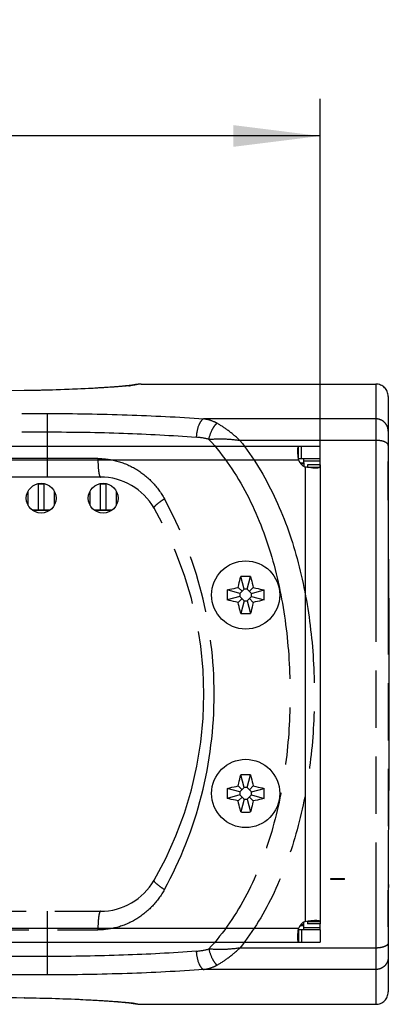
# Model space of a CAD drawing. Units: millimetres. Extents: x 0 to 420, y 0 to 297.
# Drawn here: x 367 to 382, y 237 to 277 of the extents above; entities that cross this region are included whole.
import ezdxf

# ---------------------------------------------------------------- set-up
doc = ezdxf.new("R2010")
doc.units = ezdxf.units.MM
doc.header["$LTSCALE"] = 23.1
doc.linetypes.add('PHANTOM', pattern=[0.8, 0.45, -0.05, 0.1, -0.05, 0.1, -0.05])
doc.layers.get('0').update_dxf_attribs({"linetype": 'CONTINUOUS'})
for name, color, linetype in [('_15945', 7, 'CONTINUOUS'), ('BEZUGSACHSEN', 7, 'CONTINUOUS'), ('DEFAULT_3', 7, 'PHANTOM'), ('FASEN', 7, 'CONTINUOUS'), ('RUNDUNGEN', 7, 'CONTINUOUS'), ('ZEICHNUNGSBEMASSUNGEN', 7, 'CONTINUOUS')]:
    doc.layers.add(name, color=color, linetype=linetype)
doc.styles.get("Standard").update_dxf_attribs({"font": 'txt', "width": 0.7})
doc.dimstyles.new('DIMSTYLE_4', dxfattribs={"dimtxt": 3.5, "dimasz": 3.5, "dimexe": 1.5, "dimexo": 0, "dimgap": 0.875, "dimtad": 1, "dimlfac": 2, "dimdsep": 46, "dimtxsty": 'STANDARD', "dimblk": '_FILLED', "dimblk1": '_FILLED', "dimblk2": '_FILLED', "dimcen": 0.09, "dimclrt": 5, "dimadec": 3, "dimazin": 2, "dimtp": 0.5, "dimtm": 0.5, "dimtfac": 1, "dimtofl": 0, "dimtmove": 0, "dimatfit": 3, "dimldrblk": '_FILLED', "dimfxl": 1, "dimtolj": 1, "dimarcsym": 0})

# ---------------------------------------------------------------- blocks, each defined once
blk = doc.blocks.new('_FILLED')
at = {"color": 0, "linetype": 'BYBLOCK'}
blk.add_solid([(0, 0), (-1, 0.125), (-1, -0.125)], dxfattribs=at)
blk = doc.blocks.new('*D4')
at = {"layer": 'ZEICHNUNGSBEMASSUNGEN', "color": 2, "linetype": 'CONTINUOUS'}
for p, q in [((304.294, 258.498), (304.294, 273.34)), ((379.294, 258.498), (379.294, 273.34)), ((304.294, 271.84), (341.794, 271.84)), ((379.294, 271.84), (341.794, 271.84))]:
    blk.add_line(p, q, dxfattribs=at)
at = {"layer": 'ZEICHNUNGSBEMASSUNGEN', "color": 2, "linetype": 'CONTINUOUS', "xscale": 3.5, "yscale": 3.5, "zscale": 3.5, "rotation": 180}
blk.add_blockref('_FILLED', (304.294, 271.84), dxfattribs=at)
at = {"layer": 'ZEICHNUNGSBEMASSUNGEN', "color": 2, "linetype": 'CONTINUOUS', "xscale": 3.5, "yscale": 3.5, "zscale": 3.5}
blk.add_blockref('_FILLED', (379.294, 271.84), dxfattribs=at)
at = {"layer": 'ZEICHNUNGSBEMASSUNGEN', "color": 5, "linetype": 'CONTINUOUS', "insert": (341.794, 276.246), "char_height": 3.5, "width": 39.75, "attachment_point": 2, "line_spacing_factor": 0.9}
blk.add_mtext('\\Q15.0;150{\\ftxt.shx;\\W1.000000;\\H3.500000; }[5.906]', dxfattribs=at)

msp = doc.modelspace()

# ---------------------------------------------------------------- linework, layer by layer
at = {"color": 7, "linetype": 'CONTINUOUS'}
for p, q in [((304.2937, 259.3401), (379.2937, 259.3401)), ((378.425, 258.8401), (378.425, 259.3401)), ((379.2937, 258.8401), (379.2937, 259.3401)), ((378.6437, 258.6694), (378.6437, 258.6401)), ((379.2937, 258.5901), (378.7937, 258.5901)), ((378.7937, 258.4977), (379.2937, 258.4977)), ((379.2937, 258.5901), (379.2937, 240.0901)), ((367.9187, 257.8151), (368.1687, 257.8151)), ((370.4187, 257.8151), (370.6687, 257.8151)), ((367.5187, 256.9521), (367.5187, 257.5282)), ((368.5687, 257.5282), (368.5687, 256.9521)), ((370.0187, 256.9521), (370.0187, 257.5282)), ((371.0687, 257.5282), (371.0687, 256.9521)), ((367.6802, 256.7651), (368.4071, 256.7651)), ((370.1802, 256.7651), (370.9071, 256.7651)), ((376.231, 253.5741), (376.0933, 254.088)), ((376.3563, 253.5741), (376.4941, 254.088)), ((376.1454, 253.4884), (375.9916, 253.6422)), ((376.442, 253.4884), (376.5957, 253.6422)), ((376.0597, 253.4028), (375.5458, 253.5405)), ((376.0597, 253.2775), (375.5458, 253.1397)), ((376.231, 253.5741), (376.0597, 253.4028)), ((376.0597, 253.4028), (376.0597, 253.2775)), ((376.0597, 253.2775), (376.231, 253.1062)), ((376.3563, 253.5741), (376.231, 253.5741)), ((376.5276, 253.4028), (376.3563, 253.5741)), ((376.3563, 253.1062), (376.5276, 253.2775)), ((376.5276, 253.4028), (377.0415, 253.5405)), ((376.5276, 253.2775), (376.5276, 253.4028)), ((376.5276, 253.2775), (377.0415, 253.1397)), ((376.1454, 253.1918), (375.9916, 253.0381)), ((376.231, 253.1062), (376.0933, 252.5923)), ((376.231, 253.1062), (376.3563, 253.1062)), ((376.3563, 253.1062), (376.4941, 252.5923)), ((376.442, 253.1918), (376.5957, 253.0381)), ((376.231, 245.5741), (376.0933, 246.088)), ((376.3563, 245.5741), (376.4941, 246.088)), ((376.0597, 245.4028), (375.5458, 245.5405)), ((376.0597, 245.2775), (375.5458, 245.1397)), ((376.1454, 245.4884), (375.9916, 245.6422)), ((376.231, 245.5741), (376.0597, 245.4028)), ((376.0597, 245.4028), (376.0597, 245.2775)), ((376.0597, 245.2775), (376.231, 245.1062)), ((376.3563, 245.5741), (376.231, 245.5741)), ((376.5276, 245.4028), (376.3563, 245.5741)), ((376.3563, 245.1062), (376.5276, 245.2775)), ((376.442, 245.4884), (376.5957, 245.6422)), ((376.5276, 245.4028), (377.0415, 245.5405)), ((376.5276, 245.2775), (376.5276, 245.4028)), ((376.5276, 245.2775), (377.0415, 245.1397)), ((376.1454, 245.1918), (375.9916, 245.0381)), ((376.231, 245.1062), (376.0933, 244.5923)), ((376.231, 245.1062), (376.3563, 245.1062)), ((376.3563, 245.1062), (376.4941, 244.5923)), ((376.442, 245.1918), (376.5957, 245.0381)), ((379.7237, 241.9151), (380.2737, 241.9151)), ((379.7237, 241.8651), (379.7237, 241.9151)), ((380.2737, 241.8651), (379.7237, 241.8651)), ((380.2737, 241.8651), (380.2737, 241.9151)), ((378.7937, 240.1826), (379.2937, 240.1826)), ((378.425, 239.8401), (378.425, 239.3401)), ((378.6437, 240.0108), (378.6437, 240.0401)), ((379.2937, 240.0901), (378.7937, 240.0901)), ((379.2937, 239.8401), (379.2937, 239.3401)), ((304.2937, 239.3401), (379.2937, 239.3401))]:
    msp.add_line(p, q, dxfattribs=at)
at = {"color": 9, "linetype": 'CONTINUOUS'}
for p, q in [((378.5437, 258.8401), (378.5437, 259.3401)), ((305.1624, 258.7901), (378.425, 258.7901)), ((378.4864, 258.6694), (378.6437, 258.6694)), ((378.6437, 258.7401), (379.2937, 258.7401)), ((378.6937, 258.4977), (378.6937, 240.1826)), ((367.9187, 257.8151), (367.9187, 256.7651)), ((368.1687, 256.7651), (368.1687, 257.8151)), ((370.4187, 257.8151), (370.4187, 256.7651)), ((370.6687, 256.7651), (370.6687, 257.8151)), ((378.425, 239.8901), (305.1624, 239.8901)), ((378.4864, 240.0108), (378.6437, 240.0108)), ((378.5437, 239.8401), (378.5437, 239.3401)), ((378.6437, 239.9401), (379.2937, 239.9401))]:
    msp.add_line(p, q, dxfattribs=at)
at = {"color": 3, "linetype": 'CONTINUOUS'}
for p, q in [((378.425, 258.8401), (379.2937, 258.8401)), ((379.2937, 258.5901), (379.2937, 258.8401)), ((378.7937, 258.5901), (378.7937, 258.481)), ((378.7937, 240.1993), (378.7937, 240.0901)), ((379.2937, 239.8401), (378.425, 239.8401)), ((379.2937, 239.8401), (379.2937, 240.0901))]:
    msp.add_line(p, q, dxfattribs=at)
at = {"color": 7, "linetype": 'CONTINUOUS'}
for centre in [(376.2937, 253.3401), (376.2937, 245.3401)]:
    msp.add_circle(centre, 1.375, dxfattribs=at)
for centre, radius, start, end in [((378.8972, 258.9544), 0.5, 199.18017, 245.97849), ((376.2936, 242.3434), 11.7463, 89.99989, 90.97738), ((376.2937, 242.3434), 11.7463, 89.02262, 90.00011), ((387.2911, 253.3401), 11.747, 179.02256, 180.97744), ((365.2963, 253.3401), 11.747, 359.02256, 0.97744), ((376.2936, 264.3369), 11.7463, 269.02262, 270.00011), ((376.2937, 264.3369), 11.7463, 269.99989, 270.97738), ((376.2936, 234.3434), 11.7463, 89.99989, 90.97738), ((376.2937, 234.3434), 11.7463, 89.02262, 90.00011), ((387.2911, 245.3401), 11.747, 179.02256, 180.97744), ((365.2963, 245.3401), 11.747, 359.02256, 0.97744), ((376.2936, 256.3369), 11.7463, 269.02262, 270.00011), ((376.2937, 256.3369), 11.7463, 269.99989, 270.97738), ((378.8972, 239.7259), 0.5, 114.02151, 160.81983)]:
    msp.add_arc(centre, radius, start, end, dxfattribs=at)
for points, knots in [([(378.3972, 259.1778), (378.3972, 259.2179), (378.3998, 259.2704), (378.4076, 259.3241), (378.4196, 259.3401), (378.425, 259.3401)], [0, 0, 0, 0, 0.7116077, 0.9041696, 1, 1, 1, 1]), ([(378.425, 258.7901), (378.4203, 258.8255), (378.4058, 258.9543), (378.3973, 259.0839), (378.3972, 259.1778)], [0, 0, 0, 0, 0.2754322, 1, 1, 1, 1]), ([(379.1179, 258.4544), (379.0526, 258.4544), (378.9104, 258.4635), (378.7693, 258.4832), (378.6937, 258.4977)], [0, 0, 0, 0, 0.4588066, 1, 1, 1, 1]), ([(379.2937, 258.4977), (379.2937, 258.4791), (379.2444, 258.4612), (379.1883, 258.4562), (379.1429, 258.4544), (379.1179, 258.4544)], [0, 0, 0, 0, 0.2989021, 0.5986656, 1, 1, 1, 1]), ([(375.9916, 253.6422), (375.9996, 253.6795), (376.0321, 253.8284), (376.0662, 253.977), (376.0933, 254.088)], [0, 0, 0, 0, 0.2504959, 1, 1, 1, 1]), ([(376.4941, 254.088), (376.5031, 254.0511), (376.5385, 253.9028), (376.5716, 253.754), (376.5957, 253.6422)], [0, 0, 0, 0, 0.2494235, 1, 1, 1, 1]), ([(375.5458, 253.5405), (375.5827, 253.5495), (375.731, 253.585), (375.8798, 253.6181), (375.9916, 253.6422)], [0, 0, 0, 0, 0.2494235, 1, 1, 1, 1]), ([(376.5957, 253.6422), (376.6331, 253.6342), (376.782, 253.6017), (376.9305, 253.5676), (377.0415, 253.5405)], [0, 0, 0, 0, 0.2504962, 1, 1, 1, 1]), ([(375.9916, 253.0381), (375.9543, 253.0461), (375.8054, 253.0785), (375.6568, 253.1127), (375.5458, 253.1397)], [0, 0, 0, 0, 0.2504962, 1, 1, 1, 1]), ([(376.0933, 252.5923), (376.0843, 252.6292), (376.0488, 252.7774), (376.0157, 252.9262), (375.9916, 253.0381)], [0, 0, 0, 0, 0.2494235, 1, 1, 1, 1]), ([(376.5957, 253.0381), (376.5877, 253.0007), (376.5553, 252.8518), (376.5211, 252.7033), (376.4941, 252.5923)], [0, 0, 0, 0, 0.2504959, 1, 1, 1, 1]), ([(377.0415, 253.1397), (377.0046, 253.1307), (376.8564, 253.0953), (376.7076, 253.0622), (376.5957, 253.0381)], [0, 0, 0, 0, 0.2494235, 1, 1, 1, 1]), ([(375.9916, 245.6422), (375.9996, 245.6795), (376.0321, 245.8284), (376.0662, 245.977), (376.0933, 246.088)], [0, 0, 0, 0, 0.2504959, 1, 1, 1, 1]), ([(376.4941, 246.088), (376.5031, 246.0511), (376.5385, 245.9028), (376.5716, 245.754), (376.5957, 245.6422)], [0, 0, 0, 0, 0.2494235, 1, 1, 1, 1]), ([(375.5458, 245.5405), (375.5827, 245.5495), (375.731, 245.585), (375.8798, 245.6181), (375.9916, 245.6422)], [0, 0, 0, 0, 0.2494235, 1, 1, 1, 1]), ([(376.5957, 245.6422), (376.6331, 245.6342), (376.782, 245.6017), (376.9305, 245.5676), (377.0415, 245.5405)], [0, 0, 0, 0, 0.2504962, 1, 1, 1, 1]), ([(375.9916, 245.0381), (375.9543, 245.0461), (375.8054, 245.0785), (375.6568, 245.1127), (375.5458, 245.1397)], [0, 0, 0, 0, 0.2504962, 1, 1, 1, 1]), ([(376.0933, 244.5923), (376.0843, 244.6292), (376.0488, 244.7774), (376.0157, 244.9262), (375.9916, 245.0381)], [0, 0, 0, 0, 0.2494235, 1, 1, 1, 1]), ([(376.5957, 245.0381), (376.5877, 245.0007), (376.5553, 244.8518), (376.5211, 244.7033), (376.4941, 244.5923)], [0, 0, 0, 0, 0.2504959, 1, 1, 1, 1]), ([(377.0415, 245.1397), (377.0046, 245.1307), (376.8564, 245.0953), (376.7076, 245.0622), (376.5957, 245.0381)], [0, 0, 0, 0, 0.2494235, 1, 1, 1, 1]), ([(378.6937, 240.1826), (378.7693, 240.1971), (378.9104, 240.2168), (379.0526, 240.2259), (379.1179, 240.2259)], [0, 0, 0, 0, 0.5411953, 1, 1, 1, 1]), ([(379.1179, 240.2259), (379.1429, 240.2259), (379.1883, 240.2241), (379.2444, 240.219), (379.2937, 240.2012), (379.2937, 240.1826)], [0, 0, 0, 0, 0.4013353, 0.7011009, 1, 1, 1, 1]), ([(378.3972, 239.5025), (378.3972, 239.5303), (378.4004, 239.6599), (378.4116, 239.7892), (378.425, 239.8901)], [0, 0, 0, 0, 0.2145798, 1, 1, 1, 1]), ([(378.425, 239.3401), (378.4196, 239.3401), (378.4076, 239.3562), (378.3998, 239.4099), (378.3972, 239.4623), (378.3972, 239.5025)], [0, 0, 0, 0, 0.0958316, 0.2883945, 1, 1, 1, 1])]:
    msp.add_open_spline(points, degree=3, knots=knots, dxfattribs=at)
at = {"layer": '_15945', "color": 7, "linetype": 'CONTINUOUS'}
for p, q in [((368.3716, 256.7401), (367.7158, 256.7401)), ((370.8716, 256.7401), (370.2158, 256.7401))]:
    msp.add_line(p, q, dxfattribs=at)
at = {"layer": 'BEZUGSACHSEN', "color": 7, "linetype": 'CONTINUOUS'}
for p, q in [((378.6437, 258.6694), (378.6437, 258.8401)), ((378.6437, 239.8401), (378.6437, 240.0108))]:
    msp.add_line(p, q, dxfattribs=at)
for centre in [(368.0437, 257.2401), (370.5437, 257.2401)]:
    msp.add_circle(centre, 0.6, dxfattribs=at)
at = {"layer": 'DEFAULT_3', "color": 8, "linetype": 'PHANTOM'}
for p, q in [((372.0705, 261.8401), (381.5437, 261.8401)), ((382.0577, 255.5866), (382.0491, 257.0087)), ((382.047, 241.2326), (382.0491, 241.6716)), ((372.0705, 236.8401), (381.5437, 236.8401))]:
    msp.add_line(p, q, dxfattribs=at)
at = {"layer": 'DEFAULT_3', "color": 9, "linetype": 'PHANTOM'}
for p, q in [((382.0491, 257.0087), (382.0437, 257.2774)), ((382.0491, 241.6716), (382.0437, 241.4028))]:
    msp.add_line(p, q, dxfattribs=at)
at = {"layer": 'DEFAULT_3', "color": 8, "linetype": 'PHANTOM'}
for points in [[(382.0491, 257.0087), (382.0471, 257.4338), (382.0459, 257.7392), (382.0449, 258.0297), (382.0442, 258.303), (382.0437, 258.5551), (382.0437, 258.7197)], [(382.0491, 241.6716), (382.0576, 243.0762), (382.0687, 244.66), (382.0788, 246.2289), (382.0858, 247.7834), (382.0883, 249.3319), (382.0858, 250.8803), (382.0789, 252.4346), (382.0689, 254.0032), (382.0577, 255.5866)], [(382.0437, 239.9606), (382.0437, 240.121), (382.0441, 240.3708), (382.0448, 240.6416), (382.0458, 240.9296), (382.047, 241.2326)]]:
    msp.add_lwpolyline(points, dxfattribs=at)
at = {"layer": 'FASEN', "color": 7, "linetype": 'CONTINUOUS'}
for p, q in [((378.6437, 258.6401), (378.6437, 258.5243)), ((378.6437, 240.0401), (378.6437, 240.156))]:
    msp.add_line(p, q, dxfattribs=at)
at = {"layer": 'RUNDUNGEN', "color": 9, "linetype": 'PHANTOM'}
for p, q in [((367.364, 261.5764), (367.3574, 261.5777)), ((381.5437, 261.8401), (381.5437, 236.8401)), ((315.2937, 260.6526), (368.2937, 260.6526)), ((368.2937, 258.0901), (368.2937, 260.6526)), ((381.5437, 260.4372), (374.598, 260.4372)), ((315.2937, 259.9115), (368.2937, 259.9115)), ((381.5437, 259.5721), (376.0597, 259.5721)), ((370.3321, 258.8401), (313.2553, 258.8401)), ((368.2937, 238.0276), (368.2937, 240.5901)), ((313.2553, 239.8401), (370.3321, 239.8401)), ((381.5437, 239.1081), (376.0595, 239.1081)), ((368.2937, 238.7687), (315.2937, 238.7687)), ((381.5437, 238.2431), (374.598, 238.2431)), ((368.2937, 238.0276), (315.2937, 238.0276)), ((367.364, 237.1038), (367.3574, 237.1026))]:
    msp.add_line(p, q, dxfattribs=at)
at = {"layer": 'RUNDUNGEN', "color": 8, "linetype": 'PHANTOM'}
for p, q in [((371.7435, 261.7975), (371.7405, 261.7967)), ((371.8452, 261.8199), (371.7435, 261.7975)), ((372.0706, 261.8401), (372.0705, 261.8401)), ((382.0437, 261.3401), (382.0437, 237.3401)), ((370.434, 258.0901), (313.1533, 258.0901)), ((313.1533, 240.5901), (370.434, 240.5901)), ((371.7435, 236.8828), (371.7376, 236.8844)), ((371.7435, 236.8828), (371.8437, 236.8606)), ((371.8437, 236.8606), (371.9667, 236.8444)), ((371.9667, 236.8444), (372.0706, 236.8401)), ((372.0705, 236.8401), (372.0706, 236.8401))]:
    msp.add_line(p, q, dxfattribs=at)
at = {"layer": 'RUNDUNGEN', "color": 7, "linetype": 'CONTINUOUS'}
for p, q in [((378.5098, 258.6401), (378.6437, 258.6401)), ((378.6437, 240.0401), (378.5098, 240.0401))]:
    msp.add_line(p, q, dxfattribs=at)
at = {"layer": 'RUNDUNGEN', "color": 8, "linetype": 'PHANTOM'}
for points in [[(367.3574, 261.5777), (362.3992, 261.5161), (357.2688, 261.4617), (352.1219, 261.4203), (346.9636, 261.3944), (341.7997, 261.3856), (336.6358, 261.3944), (331.4776, 261.4202), (326.3308, 261.4616), (321.2004, 261.5159), (316.2299, 261.5777)], [(371.6724, 261.7876), (371.6383, 261.7834), (371.5989, 261.7788), (371.5541, 261.7739), (371.5039, 261.7686), (371.4483, 261.7631), (371.3873, 261.7574), (371.3208, 261.7514), (371.249, 261.7451), (371.1718, 261.7387), (371.0891, 261.7321), (371.001, 261.7253), (370.9075, 261.7184), (370.8085, 261.7113), (370.7039, 261.7042), (370.5937, 261.6969), (370.4779, 261.6896), (370.3565, 261.6822), (370.2293, 261.6748), (370.0965, 261.6674), (369.9579, 261.6601), (369.8135, 261.6527), (369.6634, 261.6455), (369.5075, 261.6384), (369.346, 261.6315), (369.1788, 261.6247), (369.0059, 261.6182), (368.8275, 261.612), (368.6436, 261.606), (368.4543, 261.6004), (368.2597, 261.5951), (368.06, 261.5903), (367.8552, 261.5859), (367.6456, 261.582), (367.4313, 261.5787), (367.3574, 261.5777)], [(371.7495, 261.799), (371.7503, 261.7992), (371.74, 261.7973), (371.7236, 261.7947), (371.7008, 261.7914), (371.6724, 261.7876)], [(372.0706, 261.8401), (371.9678, 261.836), (371.8452, 261.8199)], [(316.2299, 237.1026), (321.1881, 237.1642), (326.3186, 237.2185), (331.4655, 237.2599), (336.6237, 237.2859), (341.7876, 237.2947), (346.9515, 237.2859), (352.1097, 237.26), (357.2565, 237.2186), (362.387, 237.1643), (367.3574, 237.1026)], [(367.3574, 237.1026), (367.5067, 237.1004), (367.8059, 237.0953), (368.0965, 237.0891), (368.3778, 237.082), (368.6492, 237.0741), (368.9102, 237.0655), (369.1603, 237.0562), (369.3991, 237.0465), (369.6264, 237.0365), (369.8419, 237.0261), (370.0455, 237.0156), (370.2371, 237.005), (370.4167, 236.9944), (370.5843, 236.984), (370.7399, 236.9737), (370.8837, 236.9636), (371.0158, 236.9538), (371.1365, 236.9444), (371.2459, 236.9354), (371.3443, 236.9268), (371.4318, 236.9187), (371.5087, 236.9111), (371.5753, 236.9041), (371.6316, 236.8977), (371.6782, 236.8919), (371.7139, 236.887), (371.7211, 236.886)], [(371.7211, 236.886), (371.7397, 236.883), (371.7505, 236.8811)], [(371.7505, 236.8811), (371.7408, 236.8835), (371.7376, 236.8844)]]:
    msp.add_lwpolyline(points, dxfattribs=at)
at = {"layer": 'RUNDUNGEN', "color": 9, "linetype": 'PHANTOM'}
for centre, radius, start, end in [((370.7376, 269.8748), 8.145, 275.9481, 276.4691), ((371.8701, 261.3144), 0.4993, 89.9589, 104.68371), ((372.0706, 261.0799), 0.7602, 90.00395, 94.24104), ((371.8701, 237.3658), 0.4993, 255.31772, 270.04111)]:
    msp.add_arc(centre, radius, start, end, dxfattribs=at)
at = {"layer": 'RUNDUNGEN', "color": 8, "linetype": 'PHANTOM'}
for centre, radius, start, end in [((381.5437, 261.3401), 0.5, 0, 90), ((370.434, 255.5901), 2.5, 30, 90), ((359.6087, 249.3401), 15, 330, 30), ((370.434, 243.0901), 2.5, 270, 330), ((381.5437, 237.3401), 0.5, 270, 360)]:
    msp.add_arc(centre, radius, start, end, dxfattribs=at)
at = {"layer": 'RUNDUNGEN', "color": 9, "linetype": 'PHANTOM'}
for points, knots in [([(367.364, 261.5764), (363.1195, 261.5207), (354.5964, 261.4208), (341.7938, 261.3645), (328.9911, 261.4208), (320.4679, 261.5207), (316.2234, 261.5764)], [0, 0, 0, 0, 0.2489994, 0.4999981, 0.7509973, 1, 1, 1, 1]), ([(371.5816, 261.7737), (371.3644, 261.7509), (370.8246, 261.708), (369.4194, 261.6233), (368.2302, 261.5878), (367.364, 261.5764)], [0, 0, 0, 0, 0.1551552, 0.3846029, 1, 1, 1, 1]), ([(371.8704, 261.8137), (371.8446, 261.8069), (371.7727, 261.796), (371.7008, 261.7868), (371.6553, 261.7817)], [0, 0, 0, 0, 0.3679937, 1, 1, 1, 1]), ([(368.2937, 260.6526), (369.3681, 260.6526), (371.4713, 260.6196), (373.5723, 260.5136), (374.598, 260.4372)], [0, 0, 0, 0, 0.5109185, 1, 1, 1, 1]), ([(374.598, 260.4372), (374.5557, 260.4212), (374.4728, 260.341), (374.3499, 260.0951), (374.3081, 259.8633), (374.2978, 259.6977)], [0, 0, 0, 0, 0.164784, 0.3961681, 1, 1, 1, 1]), ([(375.1336, 260.2617), (375.0919, 260.2845), (374.9223, 260.3671), (374.7375, 260.4166), (374.598, 260.4372)], [0, 0, 0, 0, 0.2518559, 1, 1, 1, 1]), ([(382.0437, 259.9442), (382.0437, 260.0083), (382.0175, 260.1383), (381.906, 260.3022), (381.7398, 260.4117), (381.6087, 260.4372), (381.5437, 260.4372)], [0, 0, 0, 0, 0.2483662, 0.4976926, 0.7483706, 1, 1, 1, 1]), ([(374.8079, 259.61), (374.8373, 259.7421), (374.9008, 259.9297), (375.0245, 260.1426), (375.096, 260.2282), (375.1336, 260.2617)], [0, 0, 0, 0, 0.5508237, 0.7950824, 1, 1, 1, 1]), ([(376.0591, 259.5721), (375.9101, 259.7104), (375.6146, 259.9587), (375.2932, 260.174), (375.1336, 260.2617)], [0, 0, 0, 0, 0.5273787, 1, 1, 1, 1]), ([(368.2937, 259.9115), (369.3164, 259.9115), (371.3189, 259.8787), (373.3192, 259.7737), (374.296, 259.6979)], [0, 0, 0, 0, 0.5107565, 1, 1, 1, 1]), ([(374.8079, 259.61), (375.0106, 259.632), (375.4301, 259.6425), (375.8472, 259.6037), (376.059, 259.5722)], [0, 0, 0, 0, 0.4877663, 1, 1, 1, 1]), ([(374.8091, 259.6097), (375.4131, 258.9504), (376.4374, 257.4363), (377.4224, 254.8733), (377.9689, 252.1432), (378.1433, 249.3392), (377.9687, 246.5353), (377.4218, 243.8056), (376.4372, 241.2427), (375.412, 239.7295), (374.8081, 239.0704)], [0, 0, 0, 0, 0.1218906, 0.2458406, 0.3722084, 0.5000241, 0.6278358, 0.7541916, 0.8781302, 1, 1, 1, 1]), ([(376.0597, 259.5721), (376.6045, 258.8828), (377.531, 257.3478), (378.4402, 254.8036), (378.9539, 252.1068), (379.1195, 249.3397), (378.9538, 246.5726), (378.44, 243.876), (377.5309, 241.3321), (376.6044, 239.7973), (376.0595, 239.1081)], [0, 0, 0, 0, 0.12154, 0.2455021, 0.3720108, 0.5000216, 0.6280283, 0.7545254, 0.8784751, 1, 1, 1, 1]), ([(382.0437, 259.3675), (382.0437, 259.4361), (381.9035, 259.5214), (381.7305, 259.5615), (381.6077, 259.5721), (381.5437, 259.5721)], [0, 0, 0, 0, 0.3637278, 0.660834, 1, 1, 1, 1]), ([(370.3321, 258.8401), (370.6066, 258.8401), (371.1568, 258.7626), (371.9149, 258.4262), (372.5562, 257.9026), (372.8808, 257.455), (373.0127, 257.2152)], [0, 0, 0, 0, 0.2510922, 0.5005481, 0.7496454, 1, 1, 1, 1]), ([(370.3321, 258.8401), (370.3321, 258.7444), (370.3367, 258.5668), (370.3551, 258.3364), (370.382, 258.1832), (370.4069, 258.1109), (370.4258, 258.0901), (370.434, 258.0901)], [0, 0, 0, 0, 0.373576, 0.6913536, 0.907215, 0.9680564, 1, 1, 1, 1]), ([(372.599, 256.8401), (372.5899, 256.856), (372.6263, 256.919), (372.7046, 256.9921), (372.8422, 257.1028), (372.951, 257.1756), (373.0126, 257.2151)], [0, 0, 0, 0, 0.0967294, 0.3039811, 0.6147046, 1, 1, 1, 1]), ([(373.0127, 241.4651), (373.6678, 242.6567), (374.6806, 245.2294), (375.1937, 249.3402), (374.6806, 253.4509), (373.6678, 256.0237), (373.0127, 257.2152)], [0, 0, 0, 0, 0.2489887, 0.5000009, 0.7510127, 1, 1, 1, 1]), ([(373.0126, 241.4651), (372.951, 241.5046), (372.8422, 241.5775), (372.7046, 241.6882), (372.6263, 241.7613), (372.5899, 241.8242), (372.599, 241.8401)], [0, 0, 0, 0, 0.3852954, 0.6960189, 0.9032706, 1, 1, 1, 1]), ([(373.0127, 241.4651), (372.8808, 241.2253), (372.5562, 240.7777), (371.9149, 240.254), (371.1568, 239.9177), (370.6066, 239.8401), (370.3321, 239.8401)], [0, 0, 0, 0, 0.2503541, 0.4994514, 0.7489075, 1, 1, 1, 1]), ([(370.434, 240.5901), (370.4258, 240.5901), (370.4069, 240.5693), (370.382, 240.497), (370.3551, 240.3439), (370.3367, 240.1134), (370.3321, 239.9359), (370.3321, 239.8401)], [0, 0, 0, 0, 0.0319436, 0.092785, 0.3086464, 0.626424, 1, 1, 1, 1]), ([(374.3046, 238.983), (373.3266, 238.9071), (371.3234, 238.8016), (369.318, 238.7687), (368.2937, 238.7687)], [0, 0, 0, 0, 0.4891946, 1, 1, 1, 1]), ([(374.2978, 238.9826), (374.3081, 238.817), (374.3499, 238.5852), (374.4728, 238.3392), (374.5557, 238.259), (374.598, 238.2431)], [0, 0, 0, 0, 0.60383, 0.8352145, 1, 1, 1, 1]), ([(376.0591, 239.1081), (375.8473, 239.0765), (375.4301, 239.0377), (375.0107, 239.0486), (374.8079, 239.0703)], [0, 0, 0, 0, 0.5122409, 1, 1, 1, 1]), ([(374.8079, 239.0703), (374.8374, 238.9382), (374.9009, 238.7506), (375.0245, 238.5377), (375.0961, 238.4521), (375.1336, 238.4186)], [0, 0, 0, 0, 0.5508172, 0.7950774, 1, 1, 1, 1]), ([(375.1336, 238.4186), (375.2934, 238.506), (375.6147, 238.7215), (375.9098, 238.9702), (376.0591, 239.1081)], [0, 0, 0, 0, 0.4726058, 1, 1, 1, 1]), ([(382.0437, 239.3128), (382.0437, 239.2441), (381.9035, 239.1588), (381.7305, 239.1188), (381.6077, 239.1081), (381.5437, 239.1081)], [0, 0, 0, 0, 0.3637278, 0.660834, 1, 1, 1, 1]), ([(382.0437, 238.7361), (382.0437, 238.6719), (382.0175, 238.5419), (381.906, 238.3781), (381.7398, 238.2686), (381.6087, 238.2431), (381.5437, 238.2431)], [0, 0, 0, 0, 0.2483662, 0.4976926, 0.7483706, 1, 1, 1, 1]), ([(374.598, 238.2431), (373.5723, 238.1667), (371.4713, 238.0607), (369.3682, 238.0276), (368.2937, 238.0276)], [0, 0, 0, 0, 0.489063, 1, 1, 1, 1]), ([(374.598, 238.2431), (374.7375, 238.2637), (374.9223, 238.3132), (375.092, 238.3958), (375.1336, 238.4186)], [0, 0, 0, 0, 0.7481181, 1, 1, 1, 1]), ([(316.2234, 237.1038), (320.4678, 237.1596), (328.991, 237.2595), (341.7936, 237.3158), (354.5963, 237.2595), (363.1195, 237.1596), (367.364, 237.1038)], [0, 0, 0, 0, 0.2489994, 0.4999982, 0.7509974, 1, 1, 1, 1]), ([(367.364, 237.1038), (368.2045, 237.0928), (369.3647, 237.0586), (370.7467, 236.9776), (371.2889, 236.9356), (371.5119, 236.9137)], [0, 0, 0, 0, 0.607199, 0.8381601, 1, 1, 1, 1]), ([(371.5119, 236.9137), (371.5479, 236.9101), (371.6563, 236.8987), (371.7649, 236.887), (371.8366, 236.8738)], [0, 0, 0, 0, 0.3316998, 1, 1, 1, 1]), ([(371.8366, 236.8738), (371.8399, 236.8732), (371.8513, 236.871), (371.8625, 236.8686), (371.8704, 236.8666)], [0, 0, 0, 0, 0.2926383, 1, 1, 1, 1]), ([(371.8704, 236.8666), (371.887, 236.8622), (371.9526, 236.847), (372.0202, 236.8401), (372.0705, 236.8401)], [0, 0, 0, 0, 0.2539496, 1, 1, 1, 1])]:
    msp.add_open_spline(points, degree=3, knots=knots, dxfattribs=at)
for points in [[(372.0143, 261.8381), (371.9658, 261.8345), (371.9175, 261.8261), (371.8704, 261.8137)], [(374.8091, 259.6097), (374.6423, 259.6577), (374.469, 259.6844), (374.296, 259.6979)], [(374.3046, 238.983), (374.4744, 238.9962), (374.6444, 239.0232), (374.8081, 239.0704)]]:
    msp.add_open_spline(points, degree=3, dxfattribs=at)

# ---------------------------------------------------------------- dimensions: what is measured, and where the dimension line sits
at = {"layer": 'ZEICHNUNGSBEMASSUNGEN', "color": 2, "linetype": 'CONTINUOUS'}
dim = msp.add_linear_dim(base=(379.2937, 271.8401), p1=(304.2937, 258.4977), p2=(379.2937, 258.4977), dimstyle='DIMSTYLE_4', dxfattribs=at)
dim.commit()
dim.dimension.update_dxf_attribs({"geometry": '*D4', "text_midpoint": (341.7937, 271.8401), "dimtype": 160})

doc.saveas('drawing.dxf')
